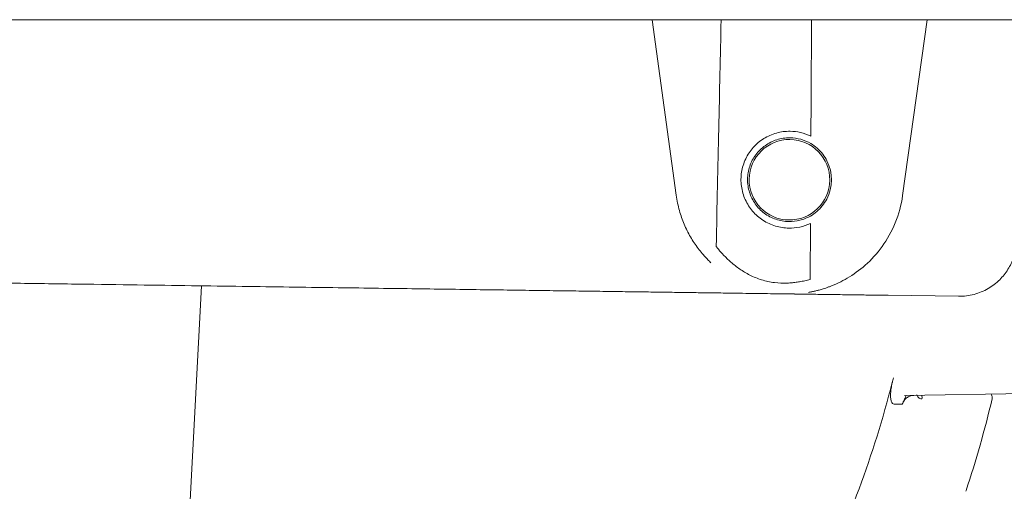
# Model space of a CAD drawing. Units: centimetres. Extents: x 2960 to 3967, y 699 to 1069.
# Drawn here: x 3295 to 3304, y 936 to 940 of the extents above; entities that cross this region are included whole.
import ezdxf

# ---------------------------------------------------------------- set-up
doc = ezdxf.new("R2010")
doc.units = ezdxf.units.CM
doc.layers.add('Default', color=7, linetype='Continuous', lineweight=0)
doc.layers.add('NURUS ELEVATION', color=7, linetype='Continuous')

# ---------------------------------------------------------------- blocks, each defined once
blk = doc.blocks.new('Mou W- Headrest_Side')
at = {"layer": 'Default', "color": 7, "lineweight": 5}
for p, q in [((9.7198, 32.7915), (-24.9393, 32.7915)), ((-18.5951, 31.2714), (-18.8076, 32.7916)), ((-16.4307, 32.7915), (-16.6387, 31.274)), ((-17.7955, 30.5463), (-17.7983, 31.0299)), ((-12.5347, 30.4908), (-12.4236, 28.3595)), ((-19.0791, 30.4003), (-18.4699, 30.4088)), ((-17.5679, 30.4212), (-17.5664, 30.4219)), ((-20.9174, 29.5824), (-18.6118, 29.5415))]:
    blk.add_line(p, q, dxfattribs=at)
for points in [[(-18.5088, 29.6642), (-18.5079, 29.6606), (-18.507, 29.6571), (-18.5061, 29.6535)], [(-19.1438, 28.7205), (-19.1421, 28.7165), (-19.1414, 28.7148)]]:
    blk.add_lwpolyline(points, dxfattribs=at)
for points in [[(-17.8027, 31.7845), (-17.8046, 32.1202), (-17.8065, 32.4559), (-17.8084, 32.7915)], [(-17.9414, 31.5713), (-17.9938, 31.4671), (-17.9929, 31.3439), (-17.939, 31.2405)], [(-18.7596, 29.5441), (-18.7641, 29.5333), (-18.7648, 29.5237), (-18.7621, 29.5123)], [(-19.3685, 29.513), (-19.305, 29.2453), (-19.2302, 28.9817), (-19.1438, 28.7205)], [(-18.5997, 29.4851), (-18.5971, 29.4799), (-18.5944, 29.4744), (-18.5917, 29.4687)], [(-18.5917, 29.4686), (-18.5692, 29.4682), (-18.5462, 29.4678), (-18.5227, 29.4675)]]:
    blk.add_open_spline(points, degree=3, dxfattribs=at)
for points, knots in [([(-17.027, 32.7915), (-17.0269, 32.7898), (-17.0269, 32.788), (-17.0269, 32.7864), (-17.0201, 32.4803), (-17.0133, 32.1706), (-17.0062, 31.8462), (-16.9991, 31.5217), (-16.9916, 31.1823), (-16.984, 30.8318)], [0, 0, 0, 0, 1, 1, 1, 2, 2, 2, 3, 3, 3, 3]), ([(-17.8027, 31.7845), (-17.7735, 31.7987), (-17.7437, 31.8091), (-17.7136, 31.8161), (-17.6836, 31.8231), (-17.6533, 31.8267), (-17.6228, 31.8271), (-17.5822, 31.8276), (-17.5428, 31.8223), (-17.5046, 31.8116), (-17.4664, 31.8008), (-17.4294, 31.7845), (-17.3957, 31.7636), (-17.3619, 31.7426), (-17.3315, 31.7169), (-17.305, 31.6874), (-17.2786, 31.658), (-17.2563, 31.6247), (-17.239, 31.5883), (-17.2217, 31.552), (-17.2095, 31.5127), (-17.2032, 31.4728), (-17.1969, 31.4329), (-17.1965, 31.3924), (-17.202, 31.3524), (-17.2075, 31.3123), (-17.2189, 31.2725), (-17.2355, 31.2358), (-17.252, 31.1991), (-17.2737, 31.1655), (-17.2993, 31.1355), (-17.325, 31.1057), (-17.3548, 31.0794), (-17.3882, 31.0577), (-17.4216, 31.036), (-17.4586, 31.0189), (-17.4962, 31.0074), (-17.5338, 30.9959), (-17.5721, 30.99), (-17.6113, 30.9894), (-17.6428, 30.9889), (-17.6743, 30.9919), (-17.7056, 30.9985), (-17.7369, 31.0052), (-17.768, 31.0155), (-17.7983, 31.0299)], [0, 0, 0, 0, 1, 1, 1, 2, 2, 2, 3, 3, 3, 4, 4, 4, 5, 5, 5, 6, 6, 6, 7, 7, 7, 8, 8, 8, 9, 9, 9, 10, 10, 10, 11, 11, 11, 12, 12, 12, 13, 13, 13, 14, 14, 14, 15, 15, 15, 15]), ([(-17.6219, 31.7562), (-17.8142, 31.7536), (-17.9679, 31.5955), (-17.9652, 31.4032), (-17.9626, 31.211), (-17.8045, 31.0572), (-17.6122, 31.0599), (-17.42, 31.0625), (-17.2662, 31.2206), (-17.2689, 31.4129), (-17.2715, 31.6052), (-17.4296, 31.7589), (-17.6219, 31.7562)], [0, 0, 0, 0, 1, 1, 1, 2, 2, 2, 3, 3, 3, 4, 4, 4, 4]), ([(-17.7987, 31.0943), (-17.7693, 31.0774), (-17.7386, 31.0653), (-17.7074, 31.0573), (-17.6762, 31.0494), (-17.6444, 31.0457), (-17.6121, 31.0462), (-17.5735, 31.0468), (-17.5365, 31.0532), (-17.5006, 31.0656), (-17.4647, 31.078), (-17.43, 31.0964), (-17.3997, 31.119), (-17.3693, 31.1416), (-17.3434, 31.1684), (-17.3219, 31.1989), (-17.3003, 31.2294), (-17.2832, 31.2636), (-17.2718, 31.2997), (-17.2604, 31.3359), (-17.2547, 31.3741), (-17.2551, 31.4121), (-17.2555, 31.4501), (-17.2619, 31.4879), (-17.2741, 31.5238), (-17.2862, 31.5597), (-17.3041, 31.5936), (-17.3264, 31.6238), (-17.3488, 31.654), (-17.3755, 31.6804), (-17.4062, 31.7023), (-17.437, 31.7242), (-17.4716, 31.7417), (-17.5079, 31.7533), (-17.5442, 31.7649), (-17.5822, 31.7708), (-17.6221, 31.7703), (-17.6534, 31.7699), (-17.6842, 31.7656), (-17.7143, 31.7573), (-17.7444, 31.749), (-17.7739, 31.7368), (-17.8023, 31.7201)], [0, 0, 0, 0, 1, 1, 1, 2, 2, 2, 3, 3, 3, 4, 4, 4, 5, 5, 5, 6, 6, 6, 7, 7, 7, 8, 8, 8, 9, 9, 9, 10, 10, 10, 11, 11, 11, 12, 12, 12, 13, 13, 13, 14, 14, 14, 14]), ([(-17.8023, 31.7201), (-17.8207, 31.7093), (-17.8388, 31.6965), (-17.8564, 31.681), (-17.874, 31.6655), (-17.8911, 31.6473), (-17.9055, 31.6286), (-17.9199, 31.61), (-17.9316, 31.5909), (-17.9414, 31.5713)], [0, 0, 0, 0, 1, 1, 1, 2, 2, 2, 3, 3, 3, 3]), ([(-18.5951, 31.2714), (-18.5835, 31.1887), (-18.5618, 31.1094), (-18.5314, 31.0351), (-18.501, 30.9607), (-18.4618, 30.8912), (-18.4175, 30.8298), (-18.3732, 30.7684), (-18.3239, 30.7151), (-18.2727, 30.6697), (-18.2216, 30.6243), (-18.1687, 30.5869), (-18.1173, 30.5567), (-18.0659, 30.5265), (-18.0162, 30.5035), (-17.9694, 30.4856)], [0, 0, 0, 0, 1, 1, 1, 2, 2, 2, 3, 3, 3, 4, 4, 4, 5, 5, 5, 5]), ([(-17.939, 31.2405), (-17.928, 31.2194), (-17.9151, 31.1997), (-17.9008, 31.1818), (-17.8865, 31.1639), (-17.871, 31.1478), (-17.8538, 31.1331), (-17.8367, 31.1185), (-17.818, 31.1053), (-17.7987, 31.0943)], [0, 0, 0, 0, 1, 1, 1, 2, 2, 2, 3, 3, 3, 3]), ([(-16.7623, 30.9136), (-16.7422, 30.9484), (-16.7239, 30.985), (-16.7078, 31.0228), (-16.6918, 31.0606), (-16.678, 31.0994), (-16.6663, 31.1411), (-16.6546, 31.1829), (-16.6451, 31.2275), (-16.6387, 31.274)], [0, 0, 0, 0, 1, 1, 1, 2, 2, 2, 3, 3, 3, 3]), ([(-16.8623, 30.7714), (-16.8509, 30.7849), (-16.8395, 30.7991), (-16.828, 30.8143), (-16.8165, 30.8296), (-16.8049, 30.846), (-16.7939, 30.8626), (-16.7829, 30.8792), (-16.7724, 30.8962), (-16.7623, 30.9136)], [0, 0, 0, 0, 1, 1, 1, 2, 2, 2, 3, 3, 3, 3]), ([(-19.5786, 30.8614), (-19.5758, 30.8188), (-19.5673, 30.7764), (-19.5537, 30.736), (-19.5416, 30.7001), (-19.5253, 30.6656), (-19.5053, 30.6334), (-19.4851, 30.6009), (-19.4611, 30.5708), (-19.434, 30.5438), (-19.4042, 30.5142), (-19.3706, 30.4884), (-19.3342, 30.4672), (-19.2961, 30.445), (-19.255, 30.428), (-19.2123, 30.4167), (-19.169, 30.4053), (-19.124, 30.3997), (-19.0791, 30.4003)], [0, 0, 0, 0, 1, 1, 1, 2, 2, 2, 3, 3, 3, 4, 4, 4, 5, 5, 5, 6, 6, 6, 6]), ([(-17.0458, 30.7589), (-17.0386, 30.7665), (-17.0314, 30.7744), (-17.0244, 30.7823), (-17.0174, 30.7902), (-17.0105, 30.7983), (-17.0038, 30.8066), (-16.997, 30.8148), (-16.9904, 30.8233), (-16.984, 30.8318)], [0, 0, 0, 0, 1, 1, 1, 2, 2, 2, 3, 3, 3, 3]), ([(-17.5993, 30.5144), (-17.5624, 30.5128), (-17.5255, 30.5139), (-17.488, 30.5185), (-17.4504, 30.5232), (-17.4123, 30.5314), (-17.3763, 30.5425), (-17.3404, 30.5537), (-17.3067, 30.5678), (-17.2754, 30.5837), (-17.244, 30.5995), (-17.2151, 30.6171), (-17.1878, 30.636), (-17.1604, 30.655), (-17.1347, 30.6754), (-17.1111, 30.696), (-17.0875, 30.7167), (-17.0659, 30.7377), (-17.0458, 30.7589)], [0, 0, 0, 0, 1, 1, 1, 2, 2, 2, 3, 3, 3, 4, 4, 4, 5, 5, 5, 6, 6, 6, 6]), ([(-16.939, 30.6902), (-16.93, 30.6987), (-16.9211, 30.7074), (-16.9124, 30.7162), (-16.9037, 30.7251), (-16.8952, 30.7342), (-16.8869, 30.7433), (-16.8785, 30.7526), (-16.8702, 30.7619), (-16.8623, 30.7714)], [0, 0, 0, 0, 1, 1, 1, 2, 2, 2, 3, 3, 3, 3]), ([(-17.9694, 30.4856), (-17.9603, 30.4821), (-17.9515, 30.4789), (-17.9433, 30.4761), (-17.935, 30.4731), (-17.9272, 30.4705), (-17.9199, 30.4682), (-17.9125, 30.4658), (-17.9057, 30.4637), (-17.8993, 30.4618), (-17.8929, 30.4599), (-17.887, 30.4582), (-17.8816, 30.4567), (-17.8761, 30.4552), (-17.8712, 30.4539), (-17.8666, 30.4527)], [0, 0, 0, 0, 1, 1, 1, 2, 2, 2, 3, 3, 3, 4, 4, 4, 5, 5, 5, 5]), ([(-17.7955, 30.5463), (-17.7879, 30.5441), (-17.7803, 30.542), (-17.7727, 30.54), (-17.765, 30.538), (-17.7573, 30.5362), (-17.7495, 30.5344), (-17.7418, 30.5327), (-17.734, 30.5311), (-17.7261, 30.5296)], [0, 0, 0, 0, 1, 1, 1, 2, 2, 2, 3, 3, 3, 3]), ([(-17.7261, 30.5296), (-17.7124, 30.527), (-17.6985, 30.5247), (-17.6846, 30.5226), (-17.6706, 30.5205), (-17.6566, 30.5188), (-17.6424, 30.5174), (-17.6282, 30.516), (-17.6138, 30.515), (-17.5993, 30.5144)], [0, 0, 0, 0, 1, 1, 1, 2, 2, 2, 3, 3, 3, 3]), ([(-16.6424, 30.434), (-16.5911, 30.4347), (-16.5379, 30.4355), (-16.4827, 30.4362), (-16.4274, 30.437), (-16.3702, 30.4378), (-16.3108, 30.4386), (-16.2515, 30.4394), (-16.19, 30.4403), (-16.1263, 30.4412), (-16.0626, 30.4421), (-15.9966, 30.4429), (-15.9282, 30.4439), (-15.8597, 30.4448), (-15.7889, 30.4458), (-15.7154, 30.4468), (-15.642, 30.4479), (-15.5659, 30.4489), (-15.487, 30.45), (-15.4082, 30.4511), (-15.3265, 30.4522), (-15.2418, 30.4534), (-15.1571, 30.4545), (-15.0695, 30.4557), (-14.9786, 30.457), (-14.8877, 30.4583), (-14.7935, 30.4596), (-14.696, 30.4609), (-14.5984, 30.4623), (-14.4973, 30.4637), (-14.3926, 30.4651), (-14.2878, 30.4666), (-14.1793, 30.4681), (-14.0668, 30.4696), (-13.9544, 30.4712), (-13.8379, 30.4728), (-13.7171, 30.4745), (-13.5964, 30.4761), (-13.4713, 30.4778), (-13.3417, 30.4797), (-13.2121, 30.4815), (-13.0778, 30.4833), (-12.9386, 30.4852), (-12.7994, 30.4872), (-12.6553, 30.4891), (-12.5059, 30.4912), (-12.3565, 30.4933), (-12.2018, 30.4954), (-12.0414, 30.4977), (-11.8809, 30.4998), (-11.7148, 30.5021), (-11.5426, 30.5046), (-11.3704, 30.5069), (-11.192, 30.5094), (-11.0072, 30.5119), (-10.8222, 30.5145), (-10.6308, 30.5171), (-10.4323, 30.5199), (-10.2338, 30.5226), (-10.0282, 30.5255), (-9.8151, 30.5284), (-9.602, 30.5314), (-9.3814, 30.5344), (-9.1525, 30.5376), (-8.9236, 30.5408), (-8.6864, 30.544), (-8.4411, 30.5474)], [0, 0, 0, 0, 1, 1, 1, 2, 2, 2, 3, 3, 3, 4, 4, 4, 5, 5, 5, 6, 6, 6, 7, 7, 7, 8, 8, 8, 9, 9, 9, 10, 10, 10, 11, 11, 11, 12, 12, 12, 13, 13, 13, 14, 14, 14, 15, 15, 15, 16, 16, 16, 17, 17, 17, 18, 18, 18, 19, 19, 19, 20, 20, 20, 21, 21, 21, 22, 22, 22, 22]), ([(-18.4699, 30.4088), (-18.4439, 30.4091), (-18.4191, 30.4094), (-18.3957, 30.4098), (-18.3722, 30.4101), (-18.3503, 30.4104), (-18.3284, 30.4107), (-18.3065, 30.411), (-18.2846, 30.4113), (-18.2616, 30.4116), (-18.2387, 30.412), (-18.2147, 30.4123), (-18.1901, 30.4126), (-18.1655, 30.4129), (-18.1401, 30.4133), (-18.1142, 30.4137), (-18.0882, 30.414), (-18.0617, 30.4144), (-18.0349, 30.4148), (-18.0082, 30.4151), (-17.9812, 30.4155), (-17.9549, 30.4159), (-17.9287, 30.4162), (-17.9032, 30.4166), (-17.8791, 30.4169), (-17.8551, 30.4172), (-17.8324, 30.4175), (-17.8112, 30.4179), (-17.7899, 30.4181), (-17.7699, 30.4184), (-17.751, 30.4187), (-17.7321, 30.419), (-17.7141, 30.4192), (-17.6969, 30.4194), (-17.6846, 30.4196), (-17.6727, 30.4197), (-17.661, 30.4199)], [0, 0, 0, 0, 1, 1, 1, 2, 2, 2, 3, 3, 3, 4, 4, 4, 5, 5, 5, 6, 6, 6, 7, 7, 7, 8, 8, 8, 9, 9, 9, 10, 10, 10, 11, 11, 11, 12, 12, 12, 12]), ([(-17.8666, 30.4527), (-17.8573, 30.4503), (-17.8479, 30.4479), (-17.8384, 30.4458), (-17.8289, 30.4436), (-17.8194, 30.4415), (-17.8098, 30.4396), (-17.8002, 30.4377), (-17.7905, 30.4359), (-17.7809, 30.4343)], [0, 0, 0, 0, 1, 1, 1, 2, 2, 2, 3, 3, 3, 3]), ([(-17.661, 30.4203), (-17.6584, 30.4202), (-17.6556, 30.4201), (-17.6533, 30.4201), (-17.6511, 30.4201), (-17.6494, 30.4201), (-17.647, 30.4201)], [0, 0, 0, 0, 1, 1, 1, 2, 2, 2, 2]), ([(-17.647, 30.4201), (-17.6425, 30.4202), (-17.6368, 30.4204), (-17.6317, 30.4206), (-17.6266, 30.4207), (-17.6219, 30.4208), (-17.6169, 30.421), (-17.6119, 30.4212), (-17.6065, 30.4214), (-17.6009, 30.4215), (-17.5953, 30.4217), (-17.5895, 30.4219), (-17.5836, 30.4222), (-17.5778, 30.4224), (-17.5721, 30.4226), (-17.5662, 30.4228)], [0, 0, 0, 0, 1, 1, 1, 2, 2, 2, 3, 3, 3, 4, 4, 4, 5, 5, 5, 5]), ([(-17.6379, 30.4203), (-17.6361, 30.4203), (-17.6343, 30.4203), (-17.6325, 30.4203), (-17.6276, 30.4204), (-17.6228, 30.4205), (-17.6178, 30.4205), (-17.6128, 30.4206), (-17.6075, 30.4207), (-17.602, 30.4207), (-17.5965, 30.4208), (-17.5908, 30.4209), (-17.5851, 30.421), (-17.5794, 30.421), (-17.5737, 30.4212), (-17.5679, 30.4212)], [0, 0, 0, 0, 1, 1, 1, 2, 2, 2, 3, 3, 3, 4, 4, 4, 5, 5, 5, 5]), ([(-17.5679, 30.4212), (-17.5618, 30.4213), (-17.5558, 30.4214), (-17.5503, 30.4215), (-17.5447, 30.4215), (-17.5393, 30.4216), (-17.5342, 30.4217), (-17.5289, 30.4218), (-17.5238, 30.4218), (-17.5188, 30.4219), (-17.5138, 30.422), (-17.509, 30.422), (-17.5045, 30.4221)], [0, 0, 0, 0, 1, 1, 1, 2, 2, 2, 3, 3, 3, 4, 4, 4, 4]), ([(-17.5045, 30.4221), (-17.4706, 30.4226), (-17.4364, 30.423), (-17.4012, 30.4235), (-17.3659, 30.424), (-17.3295, 30.4245), (-17.2932, 30.425), (-17.2568, 30.4255), (-17.2205, 30.426), (-17.1864, 30.4265), (-17.1523, 30.427), (-17.1204, 30.4274), (-17.0897, 30.4278), (-17.059, 30.4283), (-17.0296, 30.4287), (-17.0015, 30.429), (-16.9735, 30.4294), (-16.947, 30.4298), (-16.9213, 30.4301), (-16.8955, 30.4305), (-16.8707, 30.4309), (-16.8467, 30.4312), (-16.8229, 30.4315), (-16.7999, 30.4318), (-16.7772, 30.4321), (-16.7547, 30.4324), (-16.7324, 30.4328), (-16.71, 30.4331), (-16.6876, 30.4334), (-16.665, 30.4337), (-16.6424, 30.434)], [0, 0, 0, 0, 1, 1, 1, 2, 2, 2, 3, 3, 3, 4, 4, 4, 5, 5, 5, 6, 6, 6, 7, 7, 7, 8, 8, 8, 9, 9, 9, 10, 10, 10, 10]), ([(-18.5227, 29.4675), (-18.5167, 29.4674), (-18.5117, 29.4697), (-18.5073, 29.4742), (-18.503, 29.4786), (-18.4995, 29.4851), (-18.4969, 29.4936), (-18.4943, 29.5021), (-18.4925, 29.5124), (-18.4917, 29.5238), (-18.4908, 29.5351), (-18.4909, 29.5475), (-18.4916, 29.5606), (-18.4923, 29.5737), (-18.4938, 29.5876), (-18.4961, 29.603), (-18.4985, 29.6184), (-18.5017, 29.6353), (-18.5061, 29.6535)], [0, 0, 0, 0, 1, 1, 1, 2, 2, 2, 3, 3, 3, 4, 4, 4, 5, 5, 5, 6, 6, 6, 6]), ([(-18.5178, 29.6951), (-18.5153, 29.6879), (-18.513, 29.6809), (-18.5109, 29.6739), (-18.5087, 29.667), (-18.5068, 29.6602), (-18.5049, 29.6536)], [0, 0, 0, 0, 1, 1, 1, 2, 2, 2, 2]), ([(-16.1596, 25.5166), (-16.3871, 25.7457), (-16.6019, 25.9865), (-16.8029, 26.2375), (-17.004, 26.4885), (-17.1913, 26.7497), (-17.3641, 27.02), (-17.5368, 27.2901), (-17.6949, 27.5693), (-17.8376, 27.8558), (-17.9804, 28.1424), (-18.1077, 28.4365), (-18.2191, 28.7366), (-18.3305, 29.0367), (-18.426, 29.3429), (-18.5049, 29.6536)], [0, 0, 0, 0, 1, 1, 1, 2, 2, 2, 3, 3, 3, 4, 4, 4, 5, 5, 5, 5]), ([(-19.3591, 29.5547), (-19.3596, 29.5542), (-19.3601, 29.5536), (-19.3606, 29.5531), (-19.3628, 29.549), (-19.3649, 29.545), (-19.3669, 29.5409), (-19.3679, 29.5367), (-19.3688, 29.5324), (-19.3697, 29.5281), (-19.3695, 29.524), (-19.3692, 29.5199), (-19.3691, 29.5158), (-19.3688, 29.5149), (-19.3685, 29.514), (-19.3683, 29.5131)], [0, 0, 0, 0, 1, 1, 1, 2, 2, 2, 3, 3, 3, 4, 4, 4, 5, 5, 5, 5]), ([(-18.7162, 29.5482), (-18.7206, 29.5395), (-18.7256, 29.5322), (-18.7311, 29.5265), (-18.7399, 29.5175), (-18.7501, 29.5123), (-18.7621, 29.5123)], [0, 0, 0, 0, 1, 1, 1, 2, 2, 2, 2]), ([(-18.6929, 29.5429), (-18.681, 29.5427), (-18.669, 29.5405), (-18.6577, 29.5365), (-18.6477, 29.5328), (-18.6382, 29.5277), (-18.6297, 29.5214), (-18.6223, 29.5158), (-18.6157, 29.5093), (-18.6101, 29.502), (-18.606, 29.4967), (-18.6025, 29.491), (-18.5997, 29.4851)], [0, 0, 0, 0, 1, 1, 1, 2, 2, 2, 3, 3, 3, 4, 4, 4, 4]), ([(-18.6249, 29.5417), (-18.6234, 29.5379), (-18.6219, 29.534), (-18.6204, 29.5302), (-18.6177, 29.5237), (-18.6148, 29.5171), (-18.6118, 29.5105), (-18.6088, 29.504), (-18.6056, 29.4974), (-18.6022, 29.4904), (-18.6014, 29.4887), (-18.6005, 29.4869), (-18.5997, 29.4851)], [0, 0, 0, 0, 1, 1, 1, 2, 2, 2, 3, 3, 3, 4, 4, 4, 4])]:
    blk.add_open_spline(points, degree=3, knots=knots, dxfattribs=at)

msp = doc.modelspace()

# ---------------------------------------------------------------- block references
at = {"layer": 'NURUS ELEVATION', "xscale": -1.030817715384059, "yscale": 1.030817715384059, "zscale": 1.030817715384059}
msp.add_blockref('Mou W- Headrest_Side', (3284.1687, 906.1898), dxfattribs=at)

doc.saveas('drawing.dxf')
